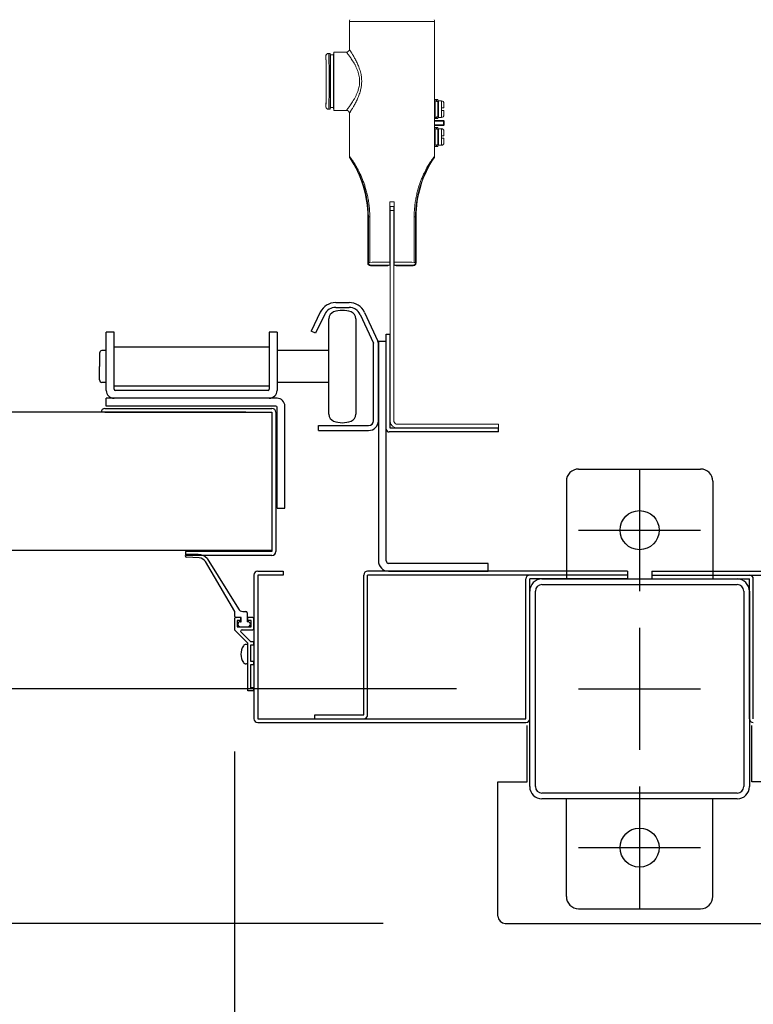
# Model space of a CAD drawing. Extents: x -7645 to 32936, y 198 to 28509.
# Drawn here: x 1151 to 1451, y 15261 to 15664 of the extents above; entities that cross this region are included whole.
import ezdxf

# ---------------------------------------------------------------- set-up
doc = ezdxf.new("R2010")
doc.units = 0
doc.header["$LTSCALE"] = 20
doc.header["$PDMODE"] = 3
doc.header["$PDSIZE"] = 2
doc.linetypes.add('CENTER', pattern=[2, 1.25, -0.25, 0.25, -0.25])
doc.linetypes.add('SLD-Solid', pattern=[0])
doc.layers.get('0').update_dxf_attribs({"linetype": 'CONTINUOUS'})
doc.layers.get('DEFPOINTS').update_dxf_attribs({"linetype": 'CONTINUOUS'})
for name, color, linetype in [('センター', 3, 'CENTER'), ('寸法', 4, 'CONTINUOUS'), ('部品', 7, 'CONTINUOUS'), ('部品1', 7, 'CONTINUOUS')]:
    doc.layers.add(name, color=color, linetype=linetype)
doc.styles.add('STYLE1', font='isocp.shx', dxfattribs={"bigfont": 'bigfont.shx'})
doc.dimstyles.new('INABA_S100-2023', dxfattribs={"dimscale": 100, "dimtxt": 3, "dimasz": 2.5, "dimexe": 1.5, "dimexo": 0.5, "dimgap": 1, "dimtad": 3, "dimdec": 1, "dimdsep": 46, "dimtxsty": 'STYLE1', "dimblk1": 'DOTSMALL', "dimblk2": 'DOTSMALL', "dimsah": 1, "dimcen": 0, "dimclrt": 7, "dimadec": 0, "dimazin": 0, "dimtfac": 1, "dimtdec": 1, "dimtix": 1, "dimtmove": 0, "dimatfit": 3, "dimldrblk": 'DOTSMALL', "dimfxl": 1, "dimtolj": 1, "dimtzin": 0, "dimarcsym": 0})

# ---------------------------------------------------------------- blocks, each defined once
blk = doc.blocks.new('_DOTSMALL')
at = {"color": 0, "linetype": 'ByBlock', "ltscale": 50, "const_width": 0.5}
blk.add_lwpolyline([(-0.0625, 0, 1), (0.0625, 0, 1)], format="xyb", close=True, dxfattribs=at)
blk = doc.blocks.new('*D52')
at = {"layer": 'DEFPOINTS', "color": 0, "ltscale": 50}
for p in [(-2029.4, 15414.71), (1238.6, 15414.71), (1238.6, 13294.3)]:
    blk.add_point(p, dxfattribs=at)
at = {"layer": '寸法', "color": 0, "lineweight": -2, "ltscale": 50}
for p, q in [((-2029.4, 15364.71), (-2029.4, 13144.3)), ((1238.6, 15364.71), (1238.6, 13144.3)), ((-2029.4, 13294.3), (1238.6, 13294.3))]:
    blk.add_line(p, q, dxfattribs=at)
at = {"layer": '寸法', "color": 0, "lineweight": -2, "ltscale": 50, "xscale": 250, "yscale": 250, "zscale": 250, "rotation": 180}
blk.add_blockref('_DOTSMALL', (-2029.4, 13294.3), dxfattribs=at)
at = {"layer": '寸法', "color": 0, "lineweight": -2, "ltscale": 50, "xscale": 250, "yscale": 250, "zscale": 250}
blk.add_blockref('_DOTSMALL', (1238.6, 13294.3), dxfattribs=at)
at = {"layer": '寸法', "color": 7, "ltscale": 50, "insert": (-395.4, 13794.33), "char_height": 300, "attachment_point": 5, "style": 'STYLE1'}
blk.add_mtext('\\A1;有効開口部間口\\P3268', dxfattribs=at)
blk = doc.blocks.new('*D80')
at = {"layer": 'DEFPOINTS', "color": 0, "ltscale": 50}
for p in [(1346.6, 15297.3), (1462.6, 15297.3), (1346.6, 13294.3)]:
    blk.add_point(p, dxfattribs=at)
at = {"layer": '寸法', "color": 0, "lineweight": -2, "ltscale": 50}
for p, q in [((1346.6, 15247.3), (1346.6, 13144.3)), ((1462.6, 15247.3), (1462.6, 13144.3)), ((1346.6, 13294.3), (1096.6, 13294.3)), ((1404.6, 13294.3), (1324.53, 12701.58)), ((1462.6, 13294.3), (1346.6, 13294.3)), ((1462.6, 13294.3), (1346.6, 13294.3)), ((1462.6, 13294.3), (1712.6, 13294.3)), ((1324.53, 12701.58), (689.64, 12701.58))]:
    blk.add_line(p, q, dxfattribs=at)
at = {"layer": '寸法', "color": 0, "lineweight": -2, "ltscale": 50, "xscale": 250, "yscale": 250, "zscale": 250}
blk.add_blockref('_DOTSMALL', (1346.6, 13294.3), dxfattribs=at)
at = {"layer": '寸法', "color": 0, "lineweight": -2, "ltscale": 50, "xscale": 250, "yscale": 250, "zscale": 250, "rotation": 180}
blk.add_blockref('_DOTSMALL', (1462.6, 13294.3), dxfattribs=at)
at = {"layer": '寸法', "color": 7, "ltscale": 50, "insert": (1007.08, 12951.58), "char_height": 300, "attachment_point": 5, "style": 'STYLE1'}
blk.add_mtext('\\A1;116', dxfattribs=at)
blk = doc.blocks.new('*D81')
at = {"layer": 'DEFPOINTS', "color": 0, "ltscale": 50}
for p in [(1570.6, 15414.71), (1462.6, 15297.3), (1462.6, 13294.3)]:
    blk.add_point(p, dxfattribs=at)
at = {"layer": '寸法', "color": 0, "lineweight": -2, "ltscale": 50}
for p, q in [((1570.6, 15364.71), (1570.6, 13144.3)), ((1462.6, 15247.3), (1462.6, 13144.3)), ((1462.6, 13294.3), (1212.6, 13294.3)), ((1570.6, 13294.3), (1462.6, 13294.3)), ((1570.6, 13294.3), (1820.6, 13294.3))]:
    blk.add_line(p, q, dxfattribs=at)
at = {"layer": '寸法', "color": 0, "lineweight": -2, "ltscale": 50, "xscale": 250, "yscale": 250, "zscale": 250}
blk.add_blockref('_DOTSMALL', (1462.6, 13294.3), dxfattribs=at)
at = {"layer": '寸法', "color": 0, "lineweight": -2, "ltscale": 50, "xscale": 250, "yscale": 250, "zscale": 250, "rotation": 180}
blk.add_blockref('_DOTSMALL', (1570.6, 13294.3), dxfattribs=at)
at = {"layer": '寸法', "color": 7, "ltscale": 50, "insert": (1866.5, 13516.87), "char_height": 300, "attachment_point": 5, "style": 'STYLE1'}
blk.add_mtext('\\A1;108', dxfattribs=at)
blk = doc.blocks.new('*D83')
at = {"layer": 'DEFPOINTS', "color": 0, "ltscale": 50}
for p in [(1238.6, 15414.71), (1346.6, 15297.3), (1346.6, 13294.3)]:
    blk.add_point(p, dxfattribs=at)
at = {"layer": '寸法', "color": 0, "lineweight": -2, "ltscale": 50}
for p, q in [((1238.6, 15364.71), (1238.6, 13144.3)), ((1346.6, 15247.3), (1346.6, 13144.3)), ((1238.6, 13294.3), (988.6, 13294.3)), ((1238.6, 13294.3), (1346.6, 13294.3)), ((1346.6, 13294.3), (1596.6, 13294.3))]:
    blk.add_line(p, q, dxfattribs=at)
at = {"layer": '寸法', "color": 0, "lineweight": -2, "ltscale": 50, "xscale": 250, "yscale": 250, "zscale": 250}
blk.add_blockref('_DOTSMALL', (1238.6, 13294.3), dxfattribs=at)
at = {"layer": '寸法', "color": 0, "lineweight": -2, "ltscale": 50, "xscale": 250, "yscale": 250, "zscale": 250, "rotation": 180}
blk.add_blockref('_DOTSMALL', (1346.6, 13294.3), dxfattribs=at)
at = {"layer": '寸法', "color": 7, "ltscale": 50, "insert": (942.7, 13516.87), "char_height": 300, "attachment_point": 5, "style": 'STYLE1'}
blk.add_mtext('\\A1;108', dxfattribs=at)
blk = doc.blocks.new('*D88')
at = {"layer": 'DEFPOINTS', "color": 0, "ltscale": 50}
for p in [(1379.6, 15390.3), (-247.36, 15294.3), (1349.6, 15294.3)]:
    blk.add_point(p, dxfattribs=at)
at = {"layer": '寸法', "color": 0, "lineweight": -2, "ltscale": 50}
for p, q in [((-247.36, 15390.3), (-247.36, 15640.3)), ((1329.6, 15390.3), (-397.36, 15390.3)), ((-247.36, 15390.3), (-247.36, 15294.3)), ((1299.6, 15294.3), (-397.36, 15294.3)), ((-247.36, 15294.3), (-247.36, 14236.99))]:
    blk.add_line(p, q, dxfattribs=at)
at = {"layer": '寸法', "color": 0, "lineweight": -2, "ltscale": 50, "xscale": 250, "yscale": 250, "zscale": 250}
for p, rotation in [((-247.36, 15390.3), 270), ((-247.36, 15294.3), 90)]:
    blk.add_blockref('_DOTSMALL', p, dxfattribs=dict(at, rotation=rotation))
at = {"layer": '寸法', "color": 7, "ltscale": 50, "insert": (-497.36, 14515.65), "char_height": 300, "attachment_point": 5, "rotation": 90, "style": 'STYLE1'}
blk.add_mtext('\\A1;96', dxfattribs=at)
blk = doc.blocks.new('*D89')
at = {"layer": 'DEFPOINTS', "color": 0, "ltscale": 50}
for p in [(1314.6, 22790.3), (-247.36, 15390.3), (1379.6, 15390.3)]:
    blk.add_point(p, dxfattribs=at)
at = {"layer": '寸法', "color": 0, "lineweight": -2, "ltscale": 50}
for p, q in [((1264.6, 22790.3), (-397.36, 22790.3)), ((-247.36, 22790.3), (-247.36, 15390.3)), ((1329.6, 15390.3), (-397.36, 15390.3))]:
    blk.add_line(p, q, dxfattribs=at)
at = {"layer": '寸法', "color": 0, "lineweight": -2, "ltscale": 50, "xscale": 250, "yscale": 250, "zscale": 250}
for p, rotation in [((-247.36, 22790.3), 90), ((-247.36, 15390.3), 270)]:
    blk.add_blockref('_DOTSMALL', p, dxfattribs=dict(at, rotation=rotation))
at = {"layer": '寸法', "color": 7, "ltscale": 50, "insert": (-497.36, 19090.3), "char_height": 300, "attachment_point": 5, "rotation": 90, "style": 'STYLE1'}
blk.add_mtext('\\A1;7400', dxfattribs=at)
blk = doc.blocks.new('*D92')
at = {"layer": 'DEFPOINTS', "color": 0, "ltscale": 50}
for p in [(1379.6, 18190.3), (619.56, 15390.3), (1379.6, 15390.3)]:
    blk.add_point(p, dxfattribs=at)
at = {"layer": '寸法', "color": 0, "lineweight": -2, "ltscale": 50}
for p, q in [((1329.6, 18190.3), (469.56, 18190.3)), ((619.56, 18190.3), (619.56, 15390.3)), ((1329.6, 15390.3), (469.56, 15390.3))]:
    blk.add_line(p, q, dxfattribs=at)
at = {"layer": '寸法', "color": 0, "lineweight": -2, "ltscale": 50, "xscale": 250, "yscale": 250, "zscale": 250}
for p, rotation in [((619.56, 18190.3), 90), ((619.56, 15390.3), 270)]:
    blk.add_blockref('_DOTSMALL', p, dxfattribs=dict(at, rotation=rotation))
at = {"layer": '寸法', "color": 7, "ltscale": 50, "insert": (369.53, 16790.3), "char_height": 300, "attachment_point": 5, "rotation": 90, "style": 'STYLE1'}
blk.add_mtext('\\A1;2800', dxfattribs=at)

msp = doc.modelspace()

# ---------------------------------------------------------------- linework, layer by layer
at = {"layer": 'センター', "ltscale": 5}
for p, q in [((1404.6, 15480.3), (1404.6, 15430.3)), ((1379.6, 15455.3), (1429.6, 15455.3)), ((1404.6, 15415.3), (1404.6, 15365.3)), ((1379.6, 15390.3), (1429.6, 15390.3)), ((1404.6, 15350.3), (1404.6, 15300.3)), ((1379.6, 15325.3), (1429.6, 15325.3))]:
    msp.add_line(p, q, dxfattribs=at)
at = {"layer": '部品', "linetype": 'SLD-Solid', "lineweight": 15}
for p, q in [((1320.62, 15663.63), (1285.7, 15663.63)), ((1285.7, 15663.63), (1285.7, 15652.19)), ((1320.62, 15608.35), (1320.62, 15663.63)), ((1320.62, 15632.3), (1320.62, 15663.63)), ((1277.91, 15650.51), (1277.23, 15650.51)), ((1277.91, 15627.65), (1277.91, 15650.51)), ((1277.97, 15649.85), (1277.91, 15650.51)), ((1279.34, 15651.02), (1279.24, 15649.85)), ((1279.34, 15651.02), (1279.34, 15627.14)), ((1284.53, 15651.02), (1279.34, 15651.02)), ((1276.06, 15649.34), (1276.06, 15648.61)), ((1277.97, 15628.31), (1277.97, 15649.85)), ((1279.24, 15649.85), (1277.97, 15649.85)), ((1279.24, 15628.31), (1279.24, 15649.85)), ((1320.62, 15630.94), (1320.63, 15630.83)), ((1320.63, 15631.58), (1321.47, 15631.58)), ((1320.63, 15631.58), (1320.63, 15631.08)), ((1320.63, 15631.08), (1320.63, 15630.87)), ((1321.47, 15631.08), (1320.63, 15631.08)), ((1320.63, 15630.87), (1320.83, 15630.87)), ((1320.63, 15630.83), (1320.63, 15630.87)), ((1320.63, 15630.83), (1320.63, 15624.53)), ((1320.83, 15630.87), (1320.83, 15624.5)), ((1321.47, 15631.58), (1321.47, 15631.08)), ((1321.98, 15631.58), (1321.47, 15631.58)), ((1321.47, 15631.08), (1321.47, 15630.87)), ((1321.47, 15630.87), (1321.98, 15630.87)), ((1321.98, 15631.58), (1321.98, 15630.87)), ((1321.98, 15624.5), (1321.98, 15630.87)), ((1323.41, 15631.08), (1322.23, 15631.08)), ((1322.23, 15631.08), (1322.23, 15624.28)), ((1323.41, 15628.18), (1323.41, 15631.08)), ((1276.06, 15629.56), (1276.06, 15628.82)), ((1277.23, 15627.65), (1277.91, 15627.65)), ((1277.91, 15627.65), (1277.97, 15628.31)), ((1277.97, 15628.31), (1279.24, 15628.31)), ((1279.24, 15628.31), (1279.34, 15627.14)), ((1284.53, 15627.14), (1279.34, 15627.14)), ((1320.66, 15628.51), (1320.63, 15628.51)), ((1320.78, 15626.86), (1320.63, 15626.86)), ((1320.72, 15628.51), (1320.66, 15628.51)), ((1320.83, 15628.51), (1320.72, 15628.51)), ((1320.83, 15626.86), (1320.78, 15626.86)), ((1322.23, 15629.46), (1321.98, 15629.46)), ((1323.41, 15628.18), (1323.41, 15627.19)), ((1323.41, 15624.28), (1323.41, 15627.19)), ((1285.7, 15625.98), (1285.7, 15608.35)), ((1320.62, 15624.43), (1320.63, 15624.53)), ((1320.62, 15623), (1320.62, 15623.13)), ((1320.63, 15624.53), (1320.63, 15624.5)), ((1320.63, 15624.5), (1320.63, 15624.29)), ((1320.63, 15624.5), (1320.83, 15624.5)), ((1320.63, 15624.29), (1321.47, 15624.29)), ((1320.63, 15624.29), (1320.63, 15623.78)), ((1320.63, 15623.78), (1321.47, 15623.78)), ((1320.75, 15622.97), (1324.27, 15622.97)), ((1324.27, 15622.72), (1320.75, 15622.72)), ((1321.47, 15624.5), (1321.98, 15624.5)), ((1321.47, 15624.5), (1321.47, 15624.29)), ((1321.47, 15624.29), (1321.47, 15623.78)), ((1321.47, 15623.78), (1321.98, 15623.78)), ((1321.98, 15625.91), (1322.23, 15625.91)), ((1321.98, 15624.5), (1321.98, 15623.78)), ((1322.23, 15624.28), (1323.41, 15624.28)), ((1324.27, 15622.97), (1324.27, 15622.72)), ((1324.27, 15621.26), (1324.27, 15622.72)), ((1324.27, 15622.72), (1324.53, 15622.72)), ((1324.53, 15622.72), (1324.53, 15621.26)), ((1320.62, 15620.85), (1320.62, 15620.98)), ((1320.62, 15619.54), (1320.63, 15619.43)), ((1320.63, 15620.18), (1321.47, 15620.18)), ((1320.63, 15620.18), (1320.63, 15619.68)), ((1320.63, 15619.68), (1320.63, 15619.47)), ((1321.47, 15619.68), (1320.63, 15619.68)), ((1320.63, 15619.47), (1320.83, 15619.47)), ((1320.63, 15619.47), (1320.63, 15619.43)), ((1320.63, 15619.43), (1320.63, 15613.13)), ((1320.75, 15621.26), (1324.27, 15621.26)), ((1324.27, 15621.01), (1320.75, 15621.01)), ((1320.83, 15619.47), (1320.83, 15613.1)), ((1321.47, 15620.18), (1321.47, 15619.68)), ((1321.98, 15620.18), (1321.47, 15620.18)), ((1321.47, 15619.68), (1321.47, 15619.47)), ((1321.47, 15619.47), (1321.98, 15619.47)), ((1321.98, 15620.18), (1321.98, 15619.47)), ((1321.98, 15613.1), (1321.98, 15619.47)), ((1323.41, 15619.68), (1322.23, 15619.68)), ((1322.23, 15619.68), (1322.23, 15612.88)), ((1323.41, 15616.78), (1323.41, 15619.68)), ((1324.27, 15621.26), (1324.53, 15621.26)), ((1324.27, 15621.26), (1324.27, 15621.01)), ((1320.63, 15617.11), (1320.66, 15617.11)), ((1320.78, 15615.46), (1320.63, 15615.46)), ((1320.66, 15617.11), (1320.72, 15617.11)), ((1320.72, 15617.11), (1320.83, 15617.11)), ((1320.83, 15615.46), (1320.78, 15615.46)), ((1322.23, 15618.06), (1321.98, 15618.06)), ((1321.98, 15614.51), (1322.23, 15614.51)), ((1323.41, 15616.78), (1323.41, 15615.79)), ((1323.41, 15612.88), (1323.41, 15615.79)), ((1320.62, 15613.03), (1320.63, 15613.13)), ((1320.62, 15608.35), (1320.62, 15611.68)), ((1320.63, 15613.13), (1320.63, 15613.1)), ((1320.63, 15613.1), (1320.63, 15612.89)), ((1320.63, 15613.1), (1320.83, 15613.1)), ((1320.63, 15612.89), (1321.47, 15612.89)), ((1320.63, 15612.89), (1320.63, 15612.38)), ((1320.63, 15612.38), (1321.47, 15612.38)), ((1321.47, 15613.1), (1321.98, 15613.1)), ((1321.47, 15613.1), (1321.47, 15612.89)), ((1321.47, 15612.89), (1321.47, 15612.38)), ((1321.47, 15612.38), (1321.98, 15612.38)), ((1321.98, 15613.1), (1321.98, 15612.38)), ((1322.23, 15612.88), (1323.41, 15612.88)), ((1302.29, 15565), (1302.29, 15589.71)), ((1302.29, 15589.71), (1304.04, 15589.71)), ((1302.3, 15589.71), (1302.3, 15565.83)), ((1302.4, 15587.75), (1303.92, 15587.75)), ((1302.4, 15586.23), (1302.4, 15587.75)), ((1303.92, 15586.23), (1302.4, 15586.23)), ((1302.4, 15502.49), (1302.4, 15586.23)), ((1303.92, 15587.75), (1303.92, 15586.23)), ((1303.92, 15586.23), (1303.92, 15502.49)), ((1304.03, 15589.71), (1304.03, 15565.83)), ((1304.04, 15589.71), (1304.04, 15565)), ((1293.5, 15583.61), (1293.26, 15583.61)), ((1293.26, 15583.61), (1293.26, 15564.71)), ((1294.06, 15583.61), (1293.5, 15583.61)), ((1293.5, 15564.95), (1293.5, 15583.61)), ((1294.06, 15583.61), (1294.06, 15564.95)), ((1312.27, 15564.95), (1312.27, 15583.61)), ((1312.82, 15583.61), (1312.27, 15583.61)), ((1312.82, 15583.61), (1313.07, 15583.61)), ((1312.82, 15583.61), (1312.82, 15564.95)), ((1313.07, 15564.71), (1313.07, 15583.61)), ((1302.3, 15565.83), (1302.31, 15564.19)), ((1302.4, 15565.83), (1302.3, 15565.83)), ((1304.03, 15565.83), (1303.92, 15565.83)), ((1304.03, 15565.83), (1304.02, 15564.19)), ((1293.26, 15564.71), (1293.5, 15564.95)), ((1294.06, 15564.95), (1293.5, 15564.95)), ((1294.67, 15563.79), (1294.42, 15563.54)), ((1294.42, 15563.54), (1301.44, 15563.54)), ((1301.44, 15563.54), (1301.56, 15563.79)), ((1301.56, 15563.79), (1302.4, 15563.79)), ((1301.58, 15563.79), (1302.4, 15563.79)), ((1302.31, 15564.19), (1302.4, 15564.19)), ((1302.32, 15563.82), (1302.31, 15563.83)), ((1302.4, 15563.82), (1302.32, 15563.82)), ((1303.92, 15564.19), (1304.02, 15564.19)), ((1304.01, 15563.82), (1303.92, 15563.82)), ((1303.92, 15563.79), (1304.74, 15563.79)), ((1303.92, 15563.79), (1304.76, 15563.79)), ((1304.02, 15563.83), (1304.01, 15563.82)), ((1304.67, 15563.61), (1304.86, 15563.59)), ((1304.76, 15563.79), (1304.86, 15563.59)), ((1306.79, 15563.54), (1311.9, 15563.54)), ((1306.79, 15563.54), (1306.79, 15563.54)), ((1311.9, 15563.54), (1311.66, 15563.79)), ((1312.27, 15564.95), (1312.82, 15564.95)), ((1312.82, 15564.95), (1313.07, 15564.71)), ((1302.4, 15502.49), (1302.4, 15500.15)), ((1303.92, 15500.15), (1303.92, 15502.49)), ((1302.4, 15500.15), (1302.42, 15499.85)), ((1303.92, 15500.15), (1303.95, 15499.85)), ((1305.45, 15498.63), (1342.79, 15498.63)), ((1342.79, 15498.63), (1346.85, 15498.63)), ((1346.85, 15498.63), (1346.85, 15497.1)), ((1342.79, 15497.1), (1305.45, 15497.1)), ((1346.85, 15497.1), (1342.79, 15497.1))]:
    msp.add_line(p, q, dxfattribs=at)
at = {"layer": '部品', "linetype": 'Continuous'}
for p, q in [((1280.1, 15548.5), (1285.6, 15548.5)), ((1280.1, 15546.5), (1285.6, 15546.5)), ((1273.81, 15544.57), (1270.01, 15536.78)), ((1275.61, 15543.69), (1271.81, 15535.9)), ((1290.13, 15543.61), (1295.6, 15531.89)), ((1291.94, 15544.46), (1297.41, 15532.73)), ((1189.29, 15536.3), (1186.09, 15536.3)), ((1186.09, 15512.5), (1186.09, 15536.3)), ((1189.29, 15513), (1189.29, 15536.3)), ((1256.09, 15536.3), (1252.89, 15536.3)), ((1252.89, 15536.3), (1252.89, 15513)), ((1256.09, 15536.3), (1256.09, 15512.5)), ((1271.81, 15535.9), (1270.01, 15536.78)), ((1300.8, 15496.7), (1300.8, 15535.5)), ((1302.4, 15497.1), (1302.4, 15535.5)), ((1252.89, 15530.25), (1189.29, 15530.25)), ((1295.6, 15500.1), (1295.6, 15531.89)), ((1297.6, 15532.5), (1297.6, 15442.7)), ((1300.8, 15532.5), (1297.6, 15532.5)), ((1297.6, 15500.1), (1297.6, 15531.89)), ((1300.8, 15442.7), (1300.8, 15532.5)), ((1189.29, 15514.35), (1252.89, 15514.35)), ((1252.39, 15512.5), (1189.79, 15512.5)), ((1186.09, 15506.1), (1186.09, 15509.3)), ((1256.09, 15509.3), (1186.09, 15509.3)), ((1255.59, 15506.1), (1186.09, 15506.1)), ((1256.09, 15464.3), (1256.09, 15505.6)), ((1259.29, 15464.3), (1259.29, 15506.1)), ((1273.1, 15498.1), (1293.6, 15498.1)), ((1273.1, 15496.1), (1273.1, 15498.1)), ((1273.1, 15496.1), (1293.6, 15496.1)), ((1256.09, 15464.3), (1259.29, 15464.3)), ((1342.6, 15441.7), (1301.8, 15441.7)), ((1342.6, 15438.5), (1342.6, 15441.7)), ((1301.8, 15438.5), (1342.6, 15438.5))]:
    msp.add_line(p, q, dxfattribs=at)
at = {"layer": '部品'}
for p, q in [((1277.35, 15502.76), (1277.35, 15541.84)), ((1288.35, 15541.84), (1288.35, 15502.76)), ((1300.8, 15535.5), (1302.4, 15535.5)), ((1183.35, 15527.8), (1183.35, 15522.3)), ((1186.09, 15528.8), (1184.35, 15528.8)), ((1277.35, 15528.8), (1256.09, 15528.8)), ((1183.35, 15516.8), (1183.35, 15522.3)), ((1186.09, 15515.8), (1184.35, 15515.8)), ((1277.35, 15515.8), (1256.09, 15515.8)), ((1243.34, 15503.55), (-2034.14, 15503.55)), ((1185.6, 15505.15), (1254, 15505.15)), ((1185.6, 15503.55), (1254, 15503.55)), ((1254, 15503.55), (1254, 15446.55)), ((1254, 15503.55), (1254, 15503.55)), ((1255.6, 15503.55), (1255.6, 15446.55)), ((1254, 15496.55), (1254, 15496.55)), ((1346.8, 15495.5), (1302, 15495.5)), ((1346.8, 15497.1), (1302.4, 15497.1)), ((1346.8, 15495.5), (1346.8, 15497.1)), ((-2044.8, 15447.05), (1254, 15447.05)), ((1254, 15446.55), (1218.6, 15446.55)), ((1218.6, 15446.55), (1218.6, 15444.95)), ((1254, 15444.95), (1218.6, 15444.95)), ((1223.83, 15445.3), (1218.93, 15445.3)), ((1224.24, 15443.95), (1218.93, 15444.3)), ((1238.85, 15422), (1226.74, 15442.5)), ((1227.45, 15443.68), (1240.28, 15423.04)), ((1238.85, 15420), (1238.85, 15422)), ((1242.04, 15422), (1243.35, 15422)), ((1243.85, 15421.5), (1243.85, 15417.8)), ((1238.6, 15419), (1238.6, 15414.71)), ((1241.1, 15419.5), (1239.1, 15419.5)), ((1241.35, 15419.5), (1239.35, 15419.5)), ((1241.1, 15418.3), (1239.75, 15418.3)), ((1239.75, 15418.3), (1239.75, 15415.7)), ((1241.1, 15419.5), (1241.1, 15418.3)), ((1241.1, 15417.8), (1241.35, 15417.8)), ((1241.35, 15417.8), (1241.35, 15419.5)), ((1244.1, 15417.8), (1243.85, 15417.8)), ((1246.1, 15419.5), (1244.1, 15419.5)), ((1244.1, 15418.3), (1244.1, 15419.5)), ((1245.45, 15418.3), (1244.1, 15418.3)), ((1245.45, 15415.7), (1245.45, 15418.3)), ((1246.6, 15415), (1246.6, 15419)), ((1238.75, 15414.35), (1244.1, 15409)), ((1239.75, 15415.7), (1245.45, 15415.7)), ((1241.1, 15415.7), (1244.1, 15415.7)), ((1241.32, 15413.48), (1245.3, 15409.5)), ((1241.75, 15414.5), (1246.1, 15414.5)), ((1244.1, 15389.5), (1244.1, 15409)), ((1246.6, 15409.5), (1245.3, 15409.5)), ((1246.6, 15408.3), (1246.6, 15409.5)), ((1243.6, 15408.5), (1243.3, 15408.5)), ((1245.3, 15401.5), (1245.3, 15408.3)), ((1245.3, 15408.3), (1246.6, 15408.3)), ((1243.6, 15400.5), (1243.3, 15400.5)), ((1246.6, 15401.5), (1245.3, 15401.5)), ((1246.6, 15400.3), (1246.6, 15401.5)), ((1245.3, 15390.7), (1245.3, 15400.3)), ((1245.3, 15400.3), (1246.6, 15400.3)), ((1246.6, 15389.5), (1244.1, 15389.5)), ((1246.6, 15390.7), (1245.3, 15390.7)), ((1246.6, 15389.5), (1246.6, 15390.7))]:
    msp.add_line(p, q, dxfattribs=at)
at = {"layer": '部品', "linetype": 'SLD-Solid', "lineweight": 15}
for centre, radius, start, end in [((1286.87, 15663.63), 1.17, 145, 180), ((1319.46, 15663.63), 1.17, 0, 35), ((1284.53, 15652.19), 1.17, 270, 0), ((1323.41, 15630.07), 1.02, 0, 90), ((1284.53, 15625.98), 1.17, 0, 90), ((1323.41, 15625.3), 1.02, 270, 0), ((1324.27, 15622.72), 0.254, 0.0056, 89.9944), ((1323.41, 15618.67), 1.02, 0, 90), ((1324.27, 15621.26), 0.254, 270.0048, 359.9952), ((1323.41, 15613.9), 1.02, 270, 0), ((1250.13, 15583.61), 43.13, 0, 33.9609), ((1356.2, 15583.61), 43.13, 146.0391, 180), ((1294.67, 15564.95), 1.17, 180.0203, 269.9797), ((1311.66, 15564.95), 1.17, 270.0203, 359.9797), ((1305.45, 15500.15), 3.05, 185.7207, 270), ((1305.45, 15500.15), 1.52, 191.4995, 270)]:
    msp.add_arc(centre, radius, start, end, dxfattribs=at)
at = {"layer": '部品', "linetype": 'Continuous'}
for centre, radius, start, end in [((1280.1, 15541.5), 7, 90, 154), ((1280.1, 15541.5), 5, 90, 154), ((1285.6, 15541.5), 7, 25, 90), ((1285.6, 15541.5), 5, 25, 90), ((1295.6, 15531.89), 2, 0, 25), ((1189.29, 15512.5), 3.2, 180, 270), ((1189.79, 15513), 0.5, 180, 270), ((1252.39, 15513), 0.5, 270, 0), ((1252.89, 15512.5), 3.2, 270, 0), ((1255.59, 15505.6), 0.5, 0, 90), ((1256.09, 15506.1), 3.2, 0, 90), ((1293.6, 15500.1), 4, 270, 0), ((1293.6, 15500.1), 2, 270, 0), ((1301.8, 15442.7), 4.2, 180, 270), ((1301.8, 15442.7), 1, 180, 270)]:
    msp.add_arc(centre, radius, start, end, dxfattribs=at)
at = {"layer": '部品'}
for centre, radius, start, end in [((1280.35, 15541.84), 3, 110.9248, 180), ((1282.85, 15535.3), 10, 69.0752, 110.9248), ((1285.35, 15541.84), 3, 0, 69.0752), ((1184.35, 15527.8), 1, 90, 180), ((1184.35, 15516.8), 1, 180, 270), ((1185.6, 15503.55), 1.6, 90, 180), ((1254, 15503.55), 1.6, 0, 90), ((1280.35, 15502.76), 3, 180, 249.0752), ((1285.35, 15502.76), 3, 290.9248, 0), ((1282.85, 15509.3), 10, 249.0752, 290.9248), ((1302, 15496.7), 1.2, 180, 270), ((1218.94, 15444.8), 0.5, 90.3596, 268.8529), ((1223.75, 15440.3), 5, 42.4547, 89.0924), ((1254, 15446.55), 1.6, 270, 0), ((1223.72, 15440.18), 3.81, 37.4664, 82.1068), ((1242.04, 15424), 2, 208.6738, 270), ((1243.35, 15421.5), 0.5, 0, 90), ((1239.1, 15419), 0.5, 90, 180), ((1239.35, 15420), 0.5, 180, 270), ((1241.1, 15416.75), 1.05, 90, 180), ((1241.1, 15416.75), 1.05, 180, 270), ((1244.1, 15416.75), 1.05, 0, 90), ((1244.1, 15416.75), 1.05, 270, 0), ((1246.1, 15419), 0.5, 0, 90), ((1239.1, 15414.71), 0.5, 180, 225), ((1241.75, 15413.9), 0.6, 90, 225), ((1246.1, 15415), 0.5, 270, 0), ((1247.8, 15404.5), 6.5, 148.1092, 211.8908), ((1243.3, 15407.3), 1.2, 90, 148.1092), ((1243.6, 15408), 0.5, 0, 90), ((1243.3, 15401.7), 1.2, 211.8908, 270), ((1243.6, 15401), 0.5, 270, 0)]:
    msp.add_arc(centre, radius, start, end, dxfattribs=at)
at = {"layer": '部品', "linetype": 'SLD-Solid', "lineweight": 15}
for centre, major_axis, ratio, start_param, end_param in [((1277.23, 15639.08), (0, -11.43), 0.015671, 0, 3.141593), ((1276.06, 15639.08), (0, -10.26), 0.017455, 2.886582, 3.14358), ((1276.06, 15639.08), (0, -9.52), 0.017455, 0, 3.141593), ((1276.06, 15639.08), (0, -10.26), 0.017455, 0.31465, 2.886582), ((1276.06, 15639.08), (0, -10.26), 0.017455, 6.281198, 6.597836), ((1294.42, 15564.71), (-0.826, -0.826), 0.999695, 5.497939, 7.068431), ((1294.42, 15564.71), (0.826, 0.826), 0.999695, 2.356347, 3.926839), ((1303.16, 15564.71), (17.46, 0), 0.016287, 1.620967, 2.119213), ((1303.16, 15563.54), (16.29, 0), 0.017455, 1.623336, 2.119213), ((1301.44, 15564.31), (-0.341, -0.682), 0.99981, 0.463541, 1.286856), ((1301.44, 15564.31), (-0.341, -0.682), 0.99981, 0.463541, 1.286856), ((1302.32, 15564.33), (0, -0.508), 0.017455, 4.974188, 6.265732), ((1304.01, 15564.33), (0, -0.508), 0.017455, 0.017453, 1.308997), ((1303.16, 15563.54), (16.29, 0), 0.017455, 1.022379, 1.517849), ((1303.16, 15564.71), (17.46, 0), 0.016287, 1.022379, 1.520245), ((1304.85, 15564.37), (0.178, -0.755), 0.980675, 5.326244, 5.807504), ((1304.01, 15563.54), (2.78, 0), 0.017455, 0.017453, 1.261073), ((1311.9, 15564.71), (0.826, -0.826), 0.999695, 5.497939, 7.068431), ((1311.9, 15564.71), (-0.826, 0.826), 0.999695, 2.356347, 3.926839)]:
    msp.add_ellipse(centre, major_axis=major_axis, ratio=ratio, start_param=start_param, end_param=end_param, dxfattribs=at)
for points, knots in [([(1276.06, 15649.34), (1276.07, 15649.48), (1276.1, 15649.74), (1276.3, 15650.09), (1276.6, 15650.35), (1276.93, 15650.49), (1277.14, 15650.51), (1277.23, 15650.51)], [0, 0, 0, 0, 0.214657, 0.429312, 0.643985, 0.858686, 1, 1, 1, 1]), ([(1277.23, 15650.51), (1277.1, 15650.5), (1276.83, 15650.47), (1276.48, 15650.27), (1276.22, 15649.98), (1276.08, 15649.65), (1276.07, 15649.43), (1276.06, 15649.34)], [0, 0, 0, 0, 0.214729, 0.429457, 0.644175, 0.858868, 1, 1, 1, 1]), ([(1284.53, 15627.14), (1284.54, 15627.16), (1284.56, 15627.19), (1284.73, 15627.4), (1284.97, 15627.73), (1285.32, 15628.18), (1285.73, 15628.75), (1286.21, 15629.44), (1286.75, 15630.24), (1287.32, 15631.15), (1287.89, 15632.14), (1288.44, 15633.2), (1288.95, 15634.34), (1289.35, 15635.45), (1289.64, 15636.52), (1289.82, 15637.51), (1289.92, 15638.53), (1289.92, 15639.55), (1289.83, 15640.57), (1289.65, 15641.62), (1289.35, 15642.73), (1288.93, 15643.87), (1288.43, 15644.99), (1287.89, 15646.03), (1287.34, 15646.99), (1286.78, 15647.88), (1286.27, 15648.64), (1285.83, 15649.28), (1285.44, 15649.81), (1285.12, 15650.25), (1284.86, 15650.59), (1284.67, 15650.84), (1284.55, 15650.99), (1284.54, 15651.01), (1284.53, 15651.02)], [0, 0, 0, 0, 0.03239, 0.064931, 0.097345, 0.130527, 0.163831, 0.197048, 0.232626, 0.2683, 0.303889, 0.338521, 0.373233, 0.407812, 0.433821, 0.4599, 0.485877, 0.511823, 0.537876, 0.563841, 0.594014, 0.628051, 0.662214, 0.696299, 0.730727, 0.76523, 0.799647, 0.829192, 0.858796, 0.88832, 0.916547, 0.944852, 0.973062, 1, 1, 1, 1]), ([(1285.7, 15652.19), (1285.71, 15652.18), (1285.72, 15652.16), (1285.8, 15652.04), (1285.91, 15651.87), (1286.06, 15651.63), (1286.25, 15651.34), (1286.47, 15650.99), (1286.73, 15650.58), (1287.01, 15650.12), (1287.33, 15649.58), (1287.68, 15648.96), (1288.06, 15648.26), (1288.46, 15647.51), (1288.85, 15646.7), (1289.23, 15645.85), (1289.59, 15644.96), (1289.93, 15644.02), (1290.24, 15642.96), (1290.47, 15641.95), (1290.63, 15641), (1290.72, 15640.17), (1290.76, 15639.33), (1290.75, 15638.48), (1290.69, 15637.65), (1290.58, 15636.83), (1290.43, 15636.02), (1290.22, 15635.14), (1289.95, 15634.23), (1289.62, 15633.28), (1289.25, 15632.36), (1288.86, 15631.48), (1288.46, 15630.66), (1288.05, 15629.88), (1287.65, 15629.16), (1287.28, 15628.5), (1286.94, 15627.93), (1286.63, 15627.43), (1286.36, 15626.99), (1286.12, 15626.63), (1285.94, 15626.34), (1285.8, 15626.14), (1285.72, 15626), (1285.71, 15625.98), (1285.7, 15625.98)], [0, 0, 0, 0, 0.026324, 0.046754, 0.067185, 0.088215, 0.109246, 0.130782, 0.15232, 0.174348, 0.196377, 0.221744, 0.247113, 0.273035, 0.298957, 0.324546, 0.350133, 0.376329, 0.402521, 0.433593, 0.4536, 0.473606, 0.494158, 0.51471, 0.534672, 0.554634, 0.575103, 0.595573, 0.621542, 0.647516, 0.674169, 0.700825, 0.727034, 0.753244, 0.78005, 0.806853, 0.830993, 0.855131, 0.879955, 0.904776, 0.92812, 0.951462, 0.975731, 1, 1, 1, 1]), ([(1277.23, 15627.65), (1277.1, 15627.67), (1276.83, 15627.69), (1276.48, 15627.89), (1276.22, 15628.19), (1276.08, 15628.52), (1276.07, 15628.74), (1276.06, 15628.82)], [0, 0, 0, 0, 0.214729, 0.429457, 0.644175, 0.858868, 1, 1, 1, 1]), ([(1276.06, 15628.82), (1276.07, 15628.69), (1276.1, 15628.43), (1276.3, 15628.08), (1276.6, 15627.81), (1276.93, 15627.67), (1277.14, 15627.66), (1277.23, 15627.65)], [0, 0, 0, 0, 0.214657, 0.429312, 0.643985, 0.858686, 1, 1, 1, 1]), ([(1320.78, 15626.86), (1320.77, 15627.04), (1320.74, 15627.41), (1320.7, 15628), (1320.67, 15628.35), (1320.66, 15628.51)], [0, 0, 0, 0, 0.3441169, 0.688248, 1, 1, 1, 1]), ([(1320.83, 15627), (1320.82, 15627.19), (1320.79, 15627.56), (1320.75, 15628.1), (1320.73, 15628.4), (1320.72, 15628.51)], [0, 0, 0, 0, 0.377788, 0.755593, 1, 1, 1, 1]), ([(1323.41, 15628.18), (1323.53, 15628.18), (1323.75, 15628.18), (1324.06, 15628.18), (1324.28, 15628.18), (1324.41, 15628.18), (1324.42, 15628.18), (1324.43, 15628.18)], [0, 0, 0, 0, 0.211106, 0.422185, 0.634061, 0.848114, 1, 1, 1, 1]), ([(1323.41, 15627.19), (1323.53, 15627.19), (1323.75, 15627.19), (1324.06, 15627.19), (1324.28, 15627.19), (1324.41, 15627.19), (1324.42, 15627.19), (1324.43, 15627.19)], [0, 0, 0, 0, 0.211106, 0.422185, 0.634061, 0.848114, 1, 1, 1, 1]), ([(1324.43, 15628.18), (1324.43, 15628.31), (1324.43, 15628.57), (1324.43, 15628.94), (1324.43, 15629.26), (1324.43, 15629.55), (1324.43, 15629.78), (1324.43, 15629.94), (1324.43, 15630.05), (1324.43, 15630.06), (1324.43, 15630.07)], [0, 0, 0, 0, 0.125379, 0.249955, 0.375015, 0.500001, 0.625156, 0.750048, 0.874706, 1, 1, 1, 1]), ([(1324.43, 15625.3), (1324.43, 15625.31), (1324.43, 15625.32), (1324.43, 15625.43), (1324.43, 15625.59), (1324.43, 15625.82), (1324.43, 15626.1), (1324.43, 15626.43), (1324.43, 15626.8), (1324.43, 15627.06), (1324.43, 15627.19)], [0, 0, 0, 0, 0.125379, 0.249955, 0.375015, 0.500001, 0.625156, 0.750048, 0.874706, 1, 1, 1, 1]), ([(1320.7, 15622.98), (1320.69, 15622.98), (1320.68, 15622.99), (1320.66, 15623.01), (1320.64, 15623.03), (1320.63, 15623.05), (1320.63, 15623.07), (1320.62, 15623.08), (1320.62, 15623.08), (1320.62, 15623.08), (1320.62, 15623.08), (1320.62, 15623.08)], [0, 0, 0, 0, 0.098183, 0.301874, 0.473885, 0.616486, 0.72293, 0.791299, 0.852042, 0.932736, 1, 1, 1, 1]), ([(1320.75, 15622.72), (1320.75, 15622.72), (1320.74, 15622.73), (1320.7, 15622.79), (1320.64, 15622.88), (1320.63, 15622.97), (1320.62, 15623)], [0, 0, 0, 0, 0.010121, 0.093206, 0.715525, 1, 1, 1, 1]), ([(1320.75, 15622.97), (1320.75, 15622.97), (1320.75, 15622.96), (1320.75, 15622.92), (1320.75, 15622.86), (1320.75, 15622.78), (1320.75, 15622.74), (1320.75, 15622.72)], [0, 0, 0, 0, 0.213424, 0.426923, 0.640426, 0.853923, 1, 1, 1, 1]), ([(1320.62, 15620.98), (1320.63, 15621.01), (1320.64, 15621.1), (1320.7, 15621.19), (1320.74, 15621.25), (1320.75, 15621.26), (1320.75, 15621.26)], [0, 0, 0, 0, 0.284475, 0.906789, 0.989874, 1, 1, 1, 1]), ([(1320.62, 15620.89), (1320.62, 15620.89), (1320.62, 15620.89), (1320.62, 15620.9), (1320.62, 15620.9), (1320.63, 15620.92), (1320.64, 15620.94), (1320.66, 15620.97), (1320.69, 15620.99), (1320.72, 15621.01), (1320.74, 15621), (1320.75, 15621)], [0, 0, 0, 0, 0.043428, 0.118348, 0.179778, 0.241137, 0.373334, 0.531599, 0.723101, 0.930037, 1, 1, 1, 1]), ([(1320.75, 15621.26), (1320.75, 15621.24), (1320.75, 15621.19), (1320.75, 15621.12), (1320.75, 15621.06), (1320.75, 15621.01), (1320.75, 15621.01), (1320.75, 15621.01)], [0, 0, 0, 0, 0.146076, 0.359568, 0.573037, 0.786513, 1, 1, 1, 1]), ([(1324.43, 15616.78), (1324.43, 15616.91), (1324.43, 15617.17), (1324.43, 15617.54), (1324.43, 15617.86), (1324.43, 15618.15), (1324.43, 15618.38), (1324.43, 15618.54), (1324.43, 15618.65), (1324.43, 15618.66), (1324.43, 15618.67)], [0, 0, 0, 0, 0.12538, 0.249955, 0.375015, 0.500001, 0.625156, 0.750048, 0.874706, 1, 1, 1, 1]), ([(1320.78, 15615.46), (1320.77, 15615.64), (1320.74, 15616.01), (1320.7, 15616.6), (1320.67, 15616.95), (1320.66, 15617.11)], [0, 0, 0, 0, 0.344117, 0.688248, 1, 1, 1, 1]), ([(1320.83, 15615.6), (1320.82, 15615.79), (1320.79, 15616.16), (1320.75, 15616.7), (1320.73, 15617), (1320.72, 15617.11)], [0, 0, 0, 0, 0.377787, 0.755593, 1, 1, 1, 1]), ([(1323.41, 15616.78), (1323.53, 15616.78), (1323.75, 15616.78), (1324.06, 15616.78), (1324.28, 15616.78), (1324.41, 15616.78), (1324.42, 15616.78), (1324.43, 15616.78)], [0, 0, 0, 0, 0.211106, 0.422185, 0.634061, 0.848114, 1, 1, 1, 1]), ([(1323.41, 15615.79), (1323.53, 15615.79), (1323.75, 15615.79), (1324.06, 15615.79), (1324.28, 15615.79), (1324.41, 15615.79), (1324.42, 15615.79), (1324.43, 15615.79)], [0, 0, 0, 0, 0.211106, 0.422185, 0.634061, 0.848114, 1, 1, 1, 1]), ([(1324.43, 15613.9), (1324.43, 15613.91), (1324.43, 15613.92), (1324.43, 15614.03), (1324.43, 15614.19), (1324.43, 15614.42), (1324.43, 15614.7), (1324.43, 15615.03), (1324.43, 15615.4), (1324.43, 15615.66), (1324.43, 15615.79)], [0, 0, 0, 0, 0.125379, 0.249955, 0.375015, 0.500001, 0.625157, 0.750048, 0.874706, 1, 1, 1, 1]), ([(1285.7, 15608.35), (1285.71, 15608.35), (1285.72, 15608.36), (1285.83, 15608.24), (1285.98, 15608.05), (1286.19, 15607.79), (1286.44, 15607.45), (1286.73, 15607.05), (1287.05, 15606.59), (1287.4, 15606.06), (1287.81, 15605.43), (1288.27, 15604.67), (1288.8, 15603.77), (1289.32, 15602.8), (1289.9, 15601.66), (1290.51, 15600.35), (1291.14, 15598.86), (1291.72, 15597.31), (1292.28, 15595.61), (1292.79, 15593.79), (1293.24, 15591.84), (1293.6, 15589.84), (1293.86, 15587.79), (1294.03, 15585.7), (1294.05, 15584.3), (1294.06, 15583.61)], [0, 0, 0, 0, 0.03533, 0.064877, 0.094426, 0.1251, 0.155777, 0.184821, 0.213869, 0.243679, 0.273492, 0.311875, 0.350266, 0.389668, 0.429076, 0.479878, 0.530691, 0.582617, 0.63455, 0.694334, 0.75419, 0.81399, 0.875972, 0.938014, 1, 1, 1, 1]), ([(1285.9, 15607.7), (1285.83, 15607.82), (1285.72, 15608.02), (1285.71, 15608.25), (1285.7, 15608.35)], [0, 0, 0, 0, 0.568668, 1, 1, 1, 1]), ([(1285.7, 15608.35), (1285.71, 15608.22), (1285.73, 15607.99), (1285.85, 15607.79), (1285.9, 15607.7)], [0, 0, 0, 0, 0.568692, 1, 1, 1, 1]), ([(1293.5, 15583.61), (1293.49, 15584.4), (1293.46, 15586), (1293.25, 15588.4), (1292.91, 15590.77), (1292.45, 15593.1), (1291.93, 15595.15), (1291.38, 15596.93), (1290.86, 15598.43), (1290.28, 15599.89), (1289.68, 15601.29), (1289.05, 15602.6), (1288.41, 15603.82), (1287.83, 15604.83), (1287.34, 15605.64), (1286.93, 15606.29), (1286.57, 15606.83), (1286.28, 15607.25), (1286.06, 15607.54), (1285.92, 15607.7), (1285.91, 15607.7), (1285.9, 15607.7)], [0, 0, 0, 0, 0.0740256, 0.1483411, 0.2227102, 0.2969375, 0.3708889, 0.4224582, 0.4741497, 0.5257943, 0.5772994, 0.6287628, 0.6803309, 0.7317127, 0.770245, 0.8088691, 0.8473618, 0.8865091, 0.9258089, 0.9649277, 1, 1, 1, 1]), ([(1312.27, 15583.61), (1312.28, 15584.28), (1312.29, 15585.63), (1312.45, 15587.65), (1312.7, 15589.67), (1313.05, 15591.7), (1313.51, 15593.72), (1314.03, 15595.58), (1314.59, 15597.28), (1315.17, 15598.82), (1315.8, 15600.32), (1316.41, 15601.64), (1316.99, 15602.77), (1317.51, 15603.74), (1318.04, 15604.65), (1318.51, 15605.42), (1318.92, 15606.05), (1319.26, 15606.57), (1319.59, 15607.04), (1319.88, 15607.44), (1320.13, 15607.78), (1320.34, 15608.04), (1320.49, 15608.23), (1320.6, 15608.36), (1320.62, 15608.35), (1320.62, 15608.35)], [0, 0, 0, 0, 0.059854, 0.119758, 0.179608, 0.241541, 0.303535, 0.36545, 0.416315, 0.467174, 0.519055, 0.570924, 0.609361, 0.647792, 0.687154, 0.726508, 0.755578, 0.784645, 0.814436, 0.844223, 0.873789, 0.903353, 0.934012, 0.96467, 1, 1, 1, 1]), ([(1320.43, 15607.7), (1320.42, 15607.7), (1320.4, 15607.7), (1320.27, 15607.54), (1320.05, 15607.25), (1319.75, 15606.83), (1319.39, 15606.29), (1318.98, 15605.64), (1318.49, 15604.83), (1317.92, 15603.82), (1317.28, 15602.6), (1316.65, 15601.29), (1316.04, 15599.89), (1315.47, 15598.43), (1314.94, 15596.93), (1314.39, 15595.15), (1313.87, 15593.1), (1313.41, 15590.77), (1313.08, 15588.4), (1312.87, 15586), (1312.84, 15584.4), (1312.82, 15583.61)], [0, 0, 0, 0, 0.035072, 0.074191, 0.113491, 0.152638, 0.191131, 0.229755, 0.268287, 0.319669, 0.371237, 0.422701, 0.474206, 0.52585, 0.577542, 0.629111, 0.703063, 0.77729, 0.851659, 0.925974, 1, 1, 1, 1]), ([(1320.62, 15608.35), (1320.61, 15608.2), (1320.59, 15607.97), (1320.47, 15607.77), (1320.43, 15607.7)], [0, 0, 0, 0, 0.645799, 1, 1, 1, 1]), ([(1320.43, 15607.7), (1320.49, 15607.82), (1320.6, 15608.02), (1320.62, 15608.25), (1320.62, 15608.35)], [0, 0, 0, 0, 0.568676, 1, 1, 1, 1]), ([(1301.58, 15563.79), (1301.58, 15563.79), (1301.57, 15563.79), (1301.57, 15563.79), (1301.56, 15563.79)], [0, 0, 0, 0, 0.758537, 1, 1, 1, 1]), ([(1302.29, 15565), (1302.29, 15564.86), (1302.29, 15564.6), (1302.29, 15564.25), (1302.3, 15564.02), (1302.3, 15563.86), (1302.3, 15563.84), (1302.31, 15563.83)], [0, 0, 0, 0, 0.2169351, 0.4338685, 0.6508573, 0.7917467, 1, 1, 1, 1]), ([(1304.02, 15563.83), (1304.03, 15563.84), (1304.03, 15563.87), (1304.04, 15564.07), (1304.04, 15564.37), (1304.04, 15564.7), (1304.04, 15564.91), (1304.04, 15565)], [0, 0, 0, 0, 0.208456, 0.425604, 0.64276, 0.859826, 1, 1, 1, 1]), ([(1304.76, 15563.79), (1304.76, 15563.79), (1304.75, 15563.79), (1304.75, 15563.79), (1304.74, 15563.79)], [0, 0, 0, 0, 0.241463, 1, 1, 1, 1])]:
    msp.add_open_spline(points, degree=3, knots=knots, dxfattribs=at)
at = {"layer": '部品1', "ltscale": 5}
for p, q in [((1379.6, 15480.3), (1429.6, 15480.3)), ((1374.6, 15475.3), (1374.6, 15435.3)), ((1434.6, 15475.3), (1434.6, 15435.3)), ((1364.6, 15435.3), (1444.6, 15435.3)), ((1364.6, 15433), (1444.6, 15433)), ((1359.6, 15350.3), (1359.6, 15430.3)), ((1361.9, 15350.3), (1361.9, 15430.3)), ((1444.6, 15347.6), (1364.6, 15347.6)), ((1444.6, 15345.3), (1364.6, 15345.3)), ((1374.6, 15305.3), (1374.6, 15345.3)), ((1434.6, 15305.3), (1434.6, 15345.3)), ((1379.6, 15300.3), (1429.6, 15300.3))]:
    msp.add_line(p, q, dxfattribs=at)
at = {"layer": '部品1'}
for p, q in [((1246.6, 15436.9), (1246.6, 15378.1)), ((1248.2, 15438.5), (1258.6, 15438.5)), ((1258.6, 15436.9), (1248.2, 15436.9)), ((1258.6, 15436.9), (1248.2, 15436.9)), ((1248.2, 15436.9), (1248.2, 15378.1)), ((1258.6, 15438.5), (1258.6, 15436.9)), ((1291.6, 15379.7), (1291.6, 15436.9)), ((1399.6, 15438.5), (1293.2, 15438.5)), ((1293.2, 15379.7), (1293.2, 15436.9)), ((1399.6, 15436.9), (1293.2, 15436.9)), ((1399.6, 15438.5), (1399.6, 15435.3)), ((1399.6, 15437.6), (1399.6, 15435.3)), ((1409.6, 15438.5), (1409.6, 15435.3)), ((1409.6, 15438.5), (1516, 15438.5)), ((1409.6, 15437.6), (1409.6, 15435.3)), ((1409.6, 15436.9), (1516, 15436.9)), ((1358, 15378.1), (1358, 15435.3)), ((1399.6, 15435.3), (1359.6, 15435.3)), ((1359.6, 15378.1), (1359.6, 15435.3)), ((1409.6, 15435.3), (1449.6, 15435.3)), ((1449.6, 15378.1), (1449.6, 15435.3)), ((1451.2, 15378.1), (1451.2, 15435.3)), ((1248.2, 15378.1), (1358, 15378.1)), ((1248.2, 15376.5), (1358, 15376.5)), ((1271.6, 15378.1), (1271.6, 15379.7)), ((1271.6, 15379.7), (1291.6, 15379.7)), ((1358.6, 15352.3), (1358.6, 15375.3)), ((1450.6, 15352.3), (1450.6, 15375.3)), ((1346.6, 15352.3), (1358.6, 15352.3)), ((1346.6, 15297.3), (1346.6, 15352.3)), ((1462.6, 15352.3), (1450.6, 15352.3)), ((1349.6, 15294.3), (1459.6, 15294.3))]:
    msp.add_line(p, q, dxfattribs=at)
at = {"layer": '部品1', "ltscale": 50}
for p, q in [((1447.3, 15430.3), (1447.3, 15350.3)), ((1449.6, 15430.3), (1449.6, 15350.3))]:
    msp.add_line(p, q, dxfattribs=at)
at = {"layer": '部品1', "ltscale": 5}
for centre in [(1404.6, 15455.3), (1404.6, 15325.3)]:
    msp.add_circle(centre, 8, dxfattribs=at)
for centre, radius, start, end in [((1379.6, 15475.3), 5, 90, 180), ((1429.6, 15475.3), 5, 0, 90), ((1364.6, 15430.3), 5, 90, 180), ((1364.6, 15430.3), 2.7, 90, 180), ((1364.6, 15350.3), 5, 180, 270), ((1364.6, 15350.3), 2.7, 180, 270), ((1379.6, 15305.3), 5, 180, 270), ((1429.6, 15305.3), 5, 270, 0)]:
    msp.add_arc(centre, radius, start, end, dxfattribs=at)
at = {"layer": '部品1'}
for centre, radius, start, end in [((1248.2, 15436.9), 1.6, 90, 180), ((1293.2, 15436.9), 1.6, 90, 180), ((1359.6, 15435.3), 1.6, 90, 180), ((1449.6, 15435.3), 1.6, 0, 90), ((1248.2, 15378.1), 1.6, 180, 270), ((1291.6, 15379.7), 1.6, 270, 0), ((1358, 15378.1), 1.6, 270, 0), ((1451.2, 15378.1), 1.6, 180, 270), ((1349.6, 15297.3), 3, 180, 270)]:
    msp.add_arc(centre, radius, start, end, dxfattribs=at)
at = {"layer": '部品1', "ltscale": 50}
for centre, radius, start, end in [((1444.6, 15430.3), 5, 0, 90), ((1444.6, 15430.3), 2.7, 0, 90), ((1444.6, 15350.3), 2.7, 270, 0), ((1444.6, 15350.3), 5, 270, 0)]:
    msp.add_arc(centre, radius, start, end, dxfattribs=at)

# ---------------------------------------------------------------- dimensions: what is measured, and where the dimension line sits
at = {"layer": '寸法', "ltscale": 50}
dim = msp.add_linear_dim(base=(-247.36, 15390.3), p1=(1314.6, 22790.3), p2=(1379.6, 15390.3), angle=90, dimstyle='INABA_S100-2023', dxfattribs=at)
dim.commit()
dim.dimension.update_dxf_attribs({"geometry": '*D89', "text_midpoint": (-497.36, 19090.3)})
for base, p1, p2, picture, middle in [((619.56, 15390.3), (1379.6, 18190.3), (1379.6, 15390.3), '*D92', (619.56, 16790.3)), ((-247.36, 15294.3), (1379.6, 15390.3), (1349.6, 15294.3), '*D88', (-247.36, 14515.65))]:
    dim = msp.add_linear_dim(base=base, p1=p1, p2=p2, angle=90, dimstyle='INABA_S100-2023', dxfattribs=at)
    dim.commit()
    dim.dimension.update_dxf_attribs({"geometry": picture, "text_midpoint": middle, "dimtype": 160})
dim = msp.add_linear_dim(base=(1238.6, 13294.3), p1=(-2029.4, 15414.71), p2=(1238.6, 15414.71), text='有効開口部間口\\P<>', dimstyle='INABA_S100-2023', dxfattribs=at)
dim.commit()
dim.dimension.update_dxf_attribs({"geometry": '*D52', "text_midpoint": (-395.4, 13794.33)})
dim = msp.add_linear_dim(base=(1346.6, 13294.3), p1=(1238.6, 15414.71), p2=(1346.6, 15297.3), dimstyle='INABA_S100-2023', override={"dimtmove": 2}, dxfattribs=at)
dim.commit()
dim.dimension.update_dxf_attribs({"geometry": '*D83', "text_midpoint": (942.7, 13516.87), "dimtype": 160})
for base, p1, p2, override, picture, middle in [((1462.6, 13294.3), (1570.6, 15414.71), (1462.6, 15297.3), {"dimtmove": 2}, '*D81', (1866.5, 13516.87)), ((1346.6, 13294.3), (1462.6, 15297.3), (1346.6, 15297.3), {"dimtmove": 1}, '*D80', (1224.53, 12701.58))]:
    dim = msp.add_linear_dim(base=base, p1=p1, p2=p2, angle=180, dimstyle='INABA_S100-2023', override=override, dxfattribs=at)
    dim.commit()
    dim.dimension.update_dxf_attribs({"geometry": picture, "text_midpoint": middle, "dimtype": 160})

doc.saveas('drawing.dxf')
